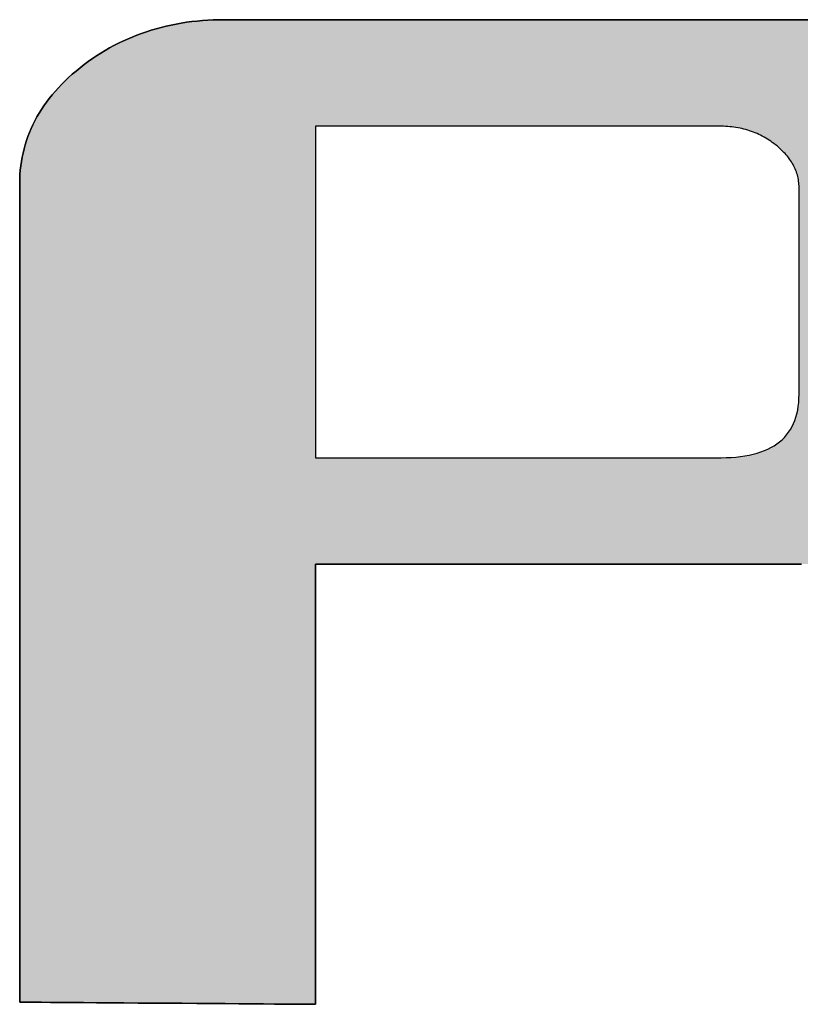
# Model space of a CAD drawing. Extents: x 38 to 590, y 3 to 386.
# Drawn here: x 548 to 553, y 343 to 349 of the extents above; entities that cross this region are included whole.
import ezdxf

# ---------------------------------------------------------------- set-up
doc = ezdxf.new("R2010")
doc.units = 0
doc.header["$LTSCALE"] = 0.5
doc.layers.get('0').update_dxf_attribs({"linetype": 'CONTINUOUS'})
doc.layers.add('1', color=7, linetype='CONTINUOUS')
doc.layers.add('2', color=151, linetype='CONTINUOUS')

# ---------------------------------------------------------------- blocks, each defined once
blk = doc.blocks.new('*G20')
at = {"layer": '2', "color": 151, "linetype": 'CONTINUOUS'}
for points in [[(552.7188, 345.8033), (552.6147, 345.8033), (552.4998, 345.8033), (552.3753, 345.8033), (552.2426, 345.8033), (552.1031, 345.8033), (551.9582, 345.8033), (551.8092, 345.8033), (551.6574, 345.8033), (551.5043, 345.8033), (551.3512, 345.8033), (551.1994, 345.8033), (551.0504, 345.8033), (550.9054, 345.8033), (550.766, 345.8033), (550.6333, 345.8033), (550.5088, 345.8033), (550.3938, 345.8033), (550.2898, 345.8033), (550.198, 345.8033), (550.1199, 345.8033), (550.0567, 345.8033), (550.0099, 345.8033), (549.9808, 345.8033), (549.9708, 345.8033), (549.9708, 345.7952), (549.9708, 345.7715), (549.9708, 345.7336), (549.9708, 345.6823), (549.9708, 345.6188), (549.9708, 345.5443), (549.9708, 345.4599), (549.9708, 345.3666), (549.9708, 345.2655), (549.9708, 345.1578), (549.9708, 345.0446), (549.9708, 344.9269), (549.9708, 344.8059), (549.9708, 344.6827), (549.9708, 344.5584), (549.9708, 344.4341), (549.9708, 344.3109), (549.9708, 344.1899), (549.9708, 344.0723), (549.9708, 343.959), (549.9708, 343.8513), (549.9708, 343.7503), (549.9708, 343.657), (549.9708, 343.5725), (549.9708, 343.498), (549.9708, 343.4346), (549.9708, 343.3833), (549.9708, 343.3453), (549.9708, 343.3217), (549.9708, 343.3136), (549.9654, 343.3136), (549.9495, 343.3137), (549.924, 343.3139), (549.8896, 343.3142), (549.847, 343.3145), (549.797, 343.3148), (549.7403, 343.3153), (549.6776, 343.3157), (549.6098, 343.3162), (549.5375, 343.3167), (549.4614, 343.3173), (549.3824, 343.3179), (549.3012, 343.3184), (549.2185, 343.3191), (549.135, 343.3197), (549.0516, 343.3203), (548.9689, 343.3209), (548.8876, 343.3215), (548.8086, 343.322), (548.7326, 343.3226), (548.6603, 343.3231), (548.5924, 343.3236), (548.5298, 343.3241), (548.4731, 343.3245), (548.423, 343.3248), (548.3804, 343.3252), (548.346, 343.3254), (548.3205, 343.3256), (548.3047, 343.3257), (548.2992, 343.3257), (548.2992, 343.3408), (548.2992, 343.3847), (548.2992, 343.4554), (548.2992, 343.5508), (548.2992, 343.6687), (548.2992, 343.8073), (548.2992, 343.9644), (548.2992, 344.138), (548.2992, 344.3259), (548.2992, 344.5262), (548.2992, 344.7369), (548.2992, 344.9557), (548.2992, 345.1807), (548.2992, 345.4098), (548.2992, 345.641), (548.2992, 345.8722), (548.2992, 346.1013), (548.2992, 346.3263), (548.2992, 346.5451), (548.2992, 346.7558), (548.2992, 346.9561), (548.2992, 347.144), (548.2992, 347.3176), (548.2992, 347.4747), (548.2992, 347.6133), (548.2992, 347.7312), (548.2992, 347.8266), (548.2992, 347.8973), (548.2992, 347.9412), (548.2992, 347.9563), (548.2996, 347.9815), (548.3007, 348.0066), (548.3026, 348.0314), (548.3053, 348.0559), (548.3087, 348.0803), (548.3129, 348.1044), (548.3179, 348.1282), (548.3236, 348.1518), (548.33, 348.1752), (548.3372, 348.1983), (548.3452, 348.2212), (548.3539, 348.2439), (548.3634, 348.2663), (548.3737, 348.2884), (548.3847, 348.3104), (548.3965, 348.3321), (548.409, 348.3535), (548.4223, 348.3747), (548.4363, 348.3957), (548.4511, 348.4164), (548.4667, 348.4369), (548.483, 348.4571), (548.5, 348.4771), (548.5179, 348.4969), (548.5364, 348.5164), (548.5558, 348.5357), (548.5759, 348.5547), (548.5967, 348.5735), (548.6183, 348.592), (548.6406, 348.6103), (548.6635, 348.6281), (548.6867, 348.6453), (548.7102, 348.6619), (548.734, 348.6779), (548.7581, 348.6934), (548.7825, 348.7082), (548.8072, 348.7224), (548.8321, 348.736), (548.8574, 348.749), (548.883, 348.7613), (548.9088, 348.7731), (548.935, 348.7843), (548.9614, 348.7949), (548.9882, 348.8049), (549.0152, 348.8143), (549.0426, 348.823), (549.0702, 348.8312), (549.0981, 348.8387), (549.1263, 348.8457), (549.1548, 348.8521), (549.1835, 348.8578), (549.2126, 348.863), (549.2419, 348.8675), (549.2716, 348.8714), (549.3015, 348.8748), (549.3317, 348.8775), (549.3622, 348.8796), (549.3929, 348.8811), (549.424, 348.882), (549.4553, 348.8823), (549.4666, 348.8823), (549.4996, 348.8823), (549.5526, 348.8823), (549.6241, 348.8823), (549.7126, 348.8823), (549.8166, 348.8823), (549.9345, 348.8823), (550.0647, 348.8823), (550.2057, 348.8823), (550.356, 348.8823), (550.514, 348.8823), (550.6782, 348.8823), (550.847, 348.8823), (551.0189, 348.8823), (551.1923, 348.8823), (551.3658, 348.8823), (551.5377, 348.8823), (551.7065, 348.8823), (551.8707, 348.8823), (552.0287, 348.8823), (552.1789, 348.8823), (552.32, 348.8823), (552.4502, 348.8823), (552.568, 348.8823), (552.672, 348.8823), (552.7605, 348.8823)], [(549.9708, 346.4051), (549.9783, 346.4051), (550.0001, 346.4051), (550.0351, 346.4051), (550.0823, 346.4051), (550.1408, 346.4051), (550.2094, 346.4051), (550.2872, 346.4051), (550.3732, 346.4051), (550.4663, 346.4051), (550.5655, 346.4051), (550.6699, 346.4051), (550.7783, 346.4051), (550.8897, 346.4051), (551.0032, 346.4051), (551.1178, 346.4051), (551.2323, 346.4051), (551.3458, 346.4051), (551.4573, 346.4051), (551.5657, 346.4051), (551.67, 346.4051), (551.7692, 346.4051), (551.8623, 346.4051), (551.9483, 346.4051), (552.0261, 346.4051), (552.0948, 346.4051), (552.1532, 346.4051), (552.2005, 346.4051), (552.2355, 346.4051), (552.2572, 346.4051), (552.2647, 346.4051), (552.2935, 346.4055), (552.3213, 346.4067), (552.3481, 346.4087), (552.374, 346.4114), (552.3989, 346.415), (552.4228, 346.4194), (552.4458, 346.4246), (552.4678, 346.4306), (552.4888, 346.4373), (552.5089, 346.4449), (552.5279, 346.4533), (552.5461, 346.4624), (552.5632, 346.4724), (552.5794, 346.4831), (552.5945, 346.4947), (552.6087, 346.507), (552.622, 346.5202), (552.6342, 346.5341), (552.6455, 346.5489), (552.6558, 346.5644), (552.6651, 346.5807), (552.6735, 346.5978), (552.6809, 346.6158), (552.6872, 346.6345), (552.6927, 346.654), (552.6971, 346.6743), (552.7005, 346.6954), (552.703, 346.7173), (552.7045, 346.74), (552.7049, 346.7635), (552.7049, 346.7673), (552.7049, 346.7784), (552.7049, 346.7963), (552.7049, 346.8203), (552.7049, 346.8501), (552.7049, 346.8851), (552.7049, 346.9248), (552.7049, 346.9687), (552.7049, 347.0161), (552.7049, 347.0667), (552.7049, 347.1199), (552.7049, 347.1752), (552.7049, 347.232), (552.7049, 347.2899), (552.7049, 347.3483), (552.7049, 347.4067), (552.7049, 347.4646), (552.7049, 347.5214), (552.7049, 347.5767), (552.7049, 347.6299), (552.7049, 347.6805), (552.7049, 347.7279), (552.7049, 347.7718), (552.7049, 347.8114), (552.7049, 347.8464), (552.7049, 347.8762), (552.7049, 347.9003), (552.7049, 347.9182), (552.7049, 347.9293), (552.7049, 347.9331), (552.7048, 347.9423), (552.7043, 347.9514), (552.7036, 347.9604), (552.7025, 347.9694), (552.7012, 347.9783), (552.6995, 347.9871), (552.6976, 347.9958), (552.6953, 348.0044), (552.6928, 348.013), (552.6899, 348.0215), (552.6868, 348.0299), (552.6833, 348.0382), (552.6796, 348.0465), (552.6756, 348.0546), (552.6712, 348.0627), (552.6666, 348.0707), (552.6617, 348.0787), (552.6565, 348.0865), (552.651, 348.0943), (552.6452, 348.102), (552.6392, 348.1097), (552.6328, 348.1172), (552.6261, 348.1247), (552.6192, 348.1321), (552.612, 348.1395), (552.6045, 348.1467), (552.5967, 348.1539), (552.5886, 348.161), (552.5802, 348.168), (552.5715, 348.175), (552.5627, 348.1819), (552.5537, 348.1886), (552.5446, 348.195), (552.5353, 348.2012), (552.5259, 348.2072), (552.5165, 348.2129), (552.5068, 348.2184), (552.4971, 348.2237), (552.4873, 348.2287), (552.4773, 348.2335), (552.4672, 348.2381), (552.457, 348.2424), (552.4466, 348.2465), (552.4362, 348.2503), (552.4256, 348.2539), (552.4149, 348.2573), (552.4041, 348.2605), (552.3932, 348.2634), (552.3822, 348.2661), (552.371, 348.2685), (552.3597, 348.2707), (552.3483, 348.2727), (552.3368, 348.2744), (552.3252, 348.2759), (552.3135, 348.2772), (552.3017, 348.2783), (552.2897, 348.2791), (552.2776, 348.2797), (552.2655, 348.28), (552.2532, 348.2801), (552.2457, 348.2801), (552.2241, 348.2801), (552.1893, 348.2801), (552.1423, 348.2801), (552.0841, 348.2801), (552.0158, 348.2801), (551.9384, 348.2801), (551.8528, 348.2801), (551.7602, 348.2801), (551.6615, 348.2801), (551.5576, 348.2801), (551.4498, 348.2801), (551.3389, 348.2801), (551.226, 348.2801), (551.112, 348.2801), (550.9981, 348.2801), (550.8851, 348.2801), (550.7742, 348.2801), (550.6664, 348.2801), (550.5626, 348.2801), (550.4638, 348.2801), (550.3712, 348.2801), (550.2856, 348.2801), (550.2082, 348.2801), (550.1399, 348.2801), (550.0817, 348.2801), (550.0347, 348.2801), (549.9999, 348.2801), (549.9783, 348.2801), (549.9708, 348.2801), (549.9708, 348.274), (549.9708, 348.2562), (549.9708, 348.2276), (549.9708, 348.189), (549.9708, 348.1412), (549.9708, 348.0851), (549.9708, 348.0215), (549.9708, 347.9512), (549.9708, 347.8751), (549.9708, 347.794), (549.9708, 347.7087), (549.9708, 347.6201), (549.9708, 347.529), (549.9708, 347.4362), (549.9708, 347.3426), (549.9708, 347.249), (549.9708, 347.1562), (549.9708, 347.0651), (549.9708, 346.9765), (549.9708, 346.8912), (549.9708, 346.8101), (549.9708, 346.734), (549.9708, 346.6637), (549.9708, 346.6001), (549.9708, 346.544), (549.9708, 346.4962), (549.9708, 346.4576), (549.9708, 346.429), (549.9708, 346.4112), (549.9708, 346.4051)]]:
    blk.add_lwpolyline(points, dxfattribs=at)
blk = doc.blocks.new('*G19')
blk.add_blockref('*G20', (0, 0))

msp = doc.modelspace()

# ---------------------------------------------------------------- hatches: boundary and pattern name
at = {"layer": '1', "linetype": 'CONTINUOUS'}
h = msp.add_hatch(color=7, dxfattribs=at)
h.paths.add_polyline_path([(554.2672, 346.5262), (554.2765, 346.5439), (554.2853, 346.5618), (554.2938, 346.5797), (554.3018, 346.5977), (554.3094, 346.6158), (554.3166, 346.6341), (554.3234, 346.6524), (554.3298, 346.6709), (554.3358, 346.6894), (554.3413, 346.7081), (554.3465, 346.7268), (554.3512, 346.7457), (554.3556, 346.7647), (554.3595, 346.7838), (554.363, 346.8029), (554.3661, 346.8222), (554.3687, 346.8417), (554.371, 346.8612), (554.3729, 346.8808), (554.3743, 346.9005), (554.3753, 346.9204), (554.376, 346.9403), (554.3762, 346.9604), (554.3762, 346.9629), (554.3762, 346.9701), (554.3762, 346.9818), (554.3762, 346.9975), (554.3762, 347.017), (554.3762, 347.0399), (554.3762, 347.0658), (554.3762, 347.0944), (554.3762, 347.1254), (554.3762, 347.1585), (554.3762, 347.1932), (554.3762, 347.2293), (554.3762, 347.2665), (554.3762, 347.3043), (554.3762, 347.3424), (554.3762, 347.3805), (554.3762, 347.4184), (554.3762, 347.4555), (554.3762, 347.4916), (554.3762, 347.5263), (554.3762, 347.5594), (554.3762, 347.5904), (554.3762, 347.619), (554.3762, 347.6449), (554.3762, 347.6678), (554.3762, 347.6873), (554.3762, 347.703), (554.3762, 347.7147), (554.3762, 347.7219), (554.3762, 347.7244), (554.3757, 347.7559), (554.3743, 347.7871), (554.372, 347.818), (554.3687, 347.8486), (554.3645, 347.8789), (554.3594, 347.9089), (554.3533, 347.9386), (554.3463, 347.968), (554.3383, 347.9972), (554.3294, 348.026), (554.3196, 348.0545), (554.3088, 348.0828), (554.2971, 348.1107), (554.2845, 348.1384), (554.2709, 348.1658), (554.2564, 348.1928), (554.2409, 348.2196), (554.2245, 348.2461), (554.2072, 348.2723), (554.1889, 348.2982), (554.1696, 348.3238), (554.1495, 348.3491), (554.1283, 348.3741), (554.1063, 348.3988), (554.0833, 348.4233), (554.0593, 348.4474), (554.0345, 348.4713), (554.0086, 348.4948), (553.9818, 348.5181), (553.9541, 348.541), (553.9257, 348.5634), (553.8968, 348.585), (553.8676, 348.6059), (553.8379, 348.626), (553.8079, 348.6454), (553.7775, 348.664), (553.7467, 348.6818), (553.7154, 348.6988), (553.6838, 348.7152), (553.6518, 348.7307), (553.6194, 348.7455), (553.5866, 348.7595), (553.5535, 348.7728), (553.5199, 348.7853), (553.4859, 348.7971), (553.4515, 348.808), (553.4168, 348.8183), (553.3816, 348.8278), (553.3461, 348.8365), (553.3102, 348.8444), (553.2738, 348.8516), (553.2371, 348.8581), (553.2, 348.8638), (553.1625, 348.8687), (553.1246, 348.8729), (553.0863, 348.8763), (553.0477, 348.8789), (553.0086, 348.8808), (552.9692, 348.8819), (552.9293, 348.8823), (552.918, 348.8823), (552.8851, 348.8823), (552.8321, 348.8823), (552.7605, 348.8823), (552.672, 348.8823), (552.568, 348.8823), (552.4502, 348.8823), (552.32, 348.8823), (552.1789, 348.8823), (552.0287, 348.8823), (551.8707, 348.8823), (551.7065, 348.8823), (551.5377, 348.8823), (551.3658, 348.8823), (551.1923, 348.8823), (551.0189, 348.8823), (550.847, 348.8823), (550.6782, 348.8823), (550.514, 348.8823), (550.356, 348.8823), (550.2057, 348.8823), (550.0647, 348.8823), (549.9345, 348.8823), (549.8166, 348.8823), (549.7126, 348.8823), (549.6241, 348.8823), (549.5526, 348.8823), (549.4996, 348.8823), (549.4666, 348.8823), (549.4553, 348.8823), (549.424, 348.882), (549.3929, 348.8811), (549.3622, 348.8796), (549.3317, 348.8775), (549.3015, 348.8748), (549.2716, 348.8714), (549.2419, 348.8675), (549.2126, 348.863), (549.1835, 348.8578), (549.1548, 348.8521), (549.1263, 348.8457), (549.0981, 348.8387), (549.0702, 348.8312), (549.0426, 348.823), (549.0152, 348.8143), (548.9882, 348.8049), (548.9614, 348.7949), (548.935, 348.7843), (548.9088, 348.7731), (548.883, 348.7613), (548.8574, 348.749), (548.8321, 348.736), (548.8072, 348.7224), (548.7825, 348.7082), (548.7581, 348.6934), (548.734, 348.6779), (548.7102, 348.6619), (548.6867, 348.6453), (548.6635, 348.6281), (548.6406, 348.6103), (548.6183, 348.592), (548.5967, 348.5735), (548.5759, 348.5547), (548.5558, 348.5357), (548.5364, 348.5164), (548.5179, 348.4969), (548.5, 348.4771), (548.483, 348.4571), (548.4667, 348.4369), (548.4511, 348.4164), (548.4363, 348.3957), (548.4223, 348.3747), (548.409, 348.3535), (548.3965, 348.3321), (548.3847, 348.3104), (548.3737, 348.2884), (548.3634, 348.2663), (548.3539, 348.2439), (548.3452, 348.2212), (548.3372, 348.1983), (548.33, 348.1752), (548.3236, 348.1518), (548.3179, 348.1282), (548.3129, 348.1044), (548.3087, 348.0803), (548.3053, 348.0559), (548.3026, 348.0314), (548.3007, 348.0066), (548.2996, 347.9815), (548.2992, 347.9563), (548.2992, 347.9412), (548.2992, 347.8973), (548.2992, 347.8266), (548.2992, 347.7312), (548.2992, 347.6133), (548.2992, 347.4747), (548.2992, 347.3176), (548.2992, 347.144), (548.2992, 346.9561), (548.2992, 346.7558), (548.2992, 346.5451), (548.2992, 346.3263), (548.2992, 346.1013), (548.2992, 345.8722), (548.2992, 345.641), (548.2992, 345.4098), (548.2992, 345.1807), (548.2992, 344.9557), (548.2992, 344.7369), (548.2992, 344.5262), (548.2992, 344.3259), (548.2992, 344.138), (548.2992, 343.9644), (548.2992, 343.8073), (548.2992, 343.6687), (548.2992, 343.5508), (548.2992, 343.4554), (548.2992, 343.3847), (548.2992, 343.3408), (548.2992, 343.3257), (548.3047, 343.3257), (548.3205, 343.3256), (548.346, 343.3254), (548.3804, 343.3252), (548.423, 343.3248), (548.4731, 343.3245), (548.5298, 343.3241), (548.5924, 343.3236), (548.6603, 343.3231), (548.7326, 343.3226), (548.8086, 343.322), (548.8876, 343.3215), (548.9689, 343.3209), (549.0516, 343.3203), (549.135, 343.3197), (549.2185, 343.3191), (549.3012, 343.3184), (549.3824, 343.3179), (549.4614, 343.3173), (549.5375, 343.3167), (549.6098, 343.3162), (549.6776, 343.3157), (549.7403, 343.3153), (549.797, 343.3148), (549.847, 343.3145), (549.8896, 343.3142), (549.924, 343.3139), (549.9495, 343.3137), (549.9654, 343.3136), (549.9708, 343.3136), (549.9708, 343.3217), (549.9708, 343.3453), (549.9708, 343.3833), (549.9708, 343.4346), (549.9708, 343.498), (549.9708, 343.5725), (549.9708, 343.657), (549.9708, 343.7503), (549.9708, 343.8513), (549.9708, 343.959), (549.9708, 344.0723), (549.9708, 344.1899), (549.9708, 344.3109), (549.9708, 344.4341), (549.9708, 344.5584), (549.9708, 344.6827), (549.9708, 344.8059), (549.9708, 344.9269), (549.9708, 345.0446), (549.9708, 345.1578), (549.9708, 345.2655), (549.9708, 345.3666), (549.9708, 345.4599), (549.9708, 345.5443), (549.9708, 345.6188), (549.9708, 345.6823), (549.9708, 345.7336), (549.9708, 345.7715), (549.9708, 345.7952), (549.9708, 345.8033), (549.9808, 345.8033), (550.0099, 345.8033), (550.0567, 345.8033), (550.1199, 345.8033), (550.198, 345.8033), (550.2898, 345.8033), (550.3938, 345.8033), (550.5088, 345.8033), (550.6333, 345.8033), (550.766, 345.8033), (550.9054, 345.8033), (551.0504, 345.8033), (551.1994, 345.8033), (551.3512, 345.8033), (551.5043, 345.8033), (551.6574, 345.8033), (551.8092, 345.8033), (551.9582, 345.8033), (552.1031, 345.8033), (552.2426, 345.8033), (552.3753, 345.8033), (552.4998, 345.8033), (552.6147, 345.8033), (552.7188, 345.8033), (552.8105, 345.8033), (552.8887, 345.8033), (552.9519, 345.8033), (552.9987, 345.8033), (553.0277, 345.8033), (553.0377, 345.8033), (553.0673, 345.8029), (553.0959, 345.8017), (553.1235, 345.7998), (553.1501, 345.7971), (553.1757, 345.7936), (553.2003, 345.7893), (553.2239, 345.7843), (553.2465, 345.7784), (553.2681, 345.7719), (553.2887, 345.7645), (553.3083, 345.7564), (553.3269, 345.7475), (553.3444, 345.7378), (553.361, 345.7274), (553.3766, 345.7161), (553.3912, 345.7042), (553.4047, 345.6914), (553.4173, 345.6779), (553.4288, 345.6636), (553.4394, 345.6485), (553.4489, 345.6327), (553.4575, 345.6161), (553.465, 345.5988), (553.4715, 345.5806), (553.4771, 345.5617), (553.4816, 345.5421), (553.4851, 345.5217), (553.4876, 345.5005), (553.4891, 345.4785), (553.4896, 345.4558), (553.4896, 345.4489), (553.4896, 345.4287), (553.4896, 345.3962), (553.4896, 345.3523), (553.4896, 345.298), (553.4896, 345.2343), (553.4896, 345.162), (553.4896, 345.0822), (553.4896, 344.9957), (553.4896, 344.9036), (553.4896, 344.8067), (553.4896, 344.706), (553.4896, 344.6025), (553.4896, 344.4971), (553.4896, 344.3908), (553.4896, 344.2844), (553.4896, 344.179), (553.4896, 344.0755), (553.4896, 343.9749), (553.4896, 343.878), (553.4896, 343.7858), (553.4896, 343.6994), (553.4896, 343.6195), (553.4896, 343.5473), (553.4896, 343.4835), (553.4896, 343.4293), (553.4896, 343.3854), (553.4896, 343.3529), (553.4896, 343.3327), (553.4896, 343.3257), (553.4951, 343.3257), (553.5109, 343.3256), (553.5364, 343.3254), (553.5709, 343.3252), (553.6135, 343.3248), (553.6635, 343.3245), (553.7202, 343.3241), (553.7829, 343.3236), (553.8508, 343.3231), (553.9231, 343.3226), (553.9991, 343.322), (554.0781, 343.3215), (554.1594, 343.3209), (554.2421, 343.3203), (554.3256, 343.3197), (554.409, 343.3191), (554.4918, 343.3184), (554.573, 343.3179), (554.652, 343.3173), (554.7281, 343.3167), (554.8004, 343.3162), (554.8683, 343.3157), (554.9309, 343.3153), (554.9876, 343.3148), (555.0377, 343.3145), (555.0803, 343.3142), (555.1147, 343.3139), (555.1402, 343.3137), (555.1561, 343.3136), (555.1615, 343.3136), (555.1615, 343.3199), (555.1615, 343.3382), (555.1615, 343.3677), (555.1615, 343.4076), (555.1615, 343.4568), (555.1615, 343.5147), (555.1615, 343.5803), (555.1615, 343.6528), (555.1615, 343.7313), (555.1615, 343.815), (555.1615, 343.903), (555.1615, 343.9944), (555.1615, 344.0884), (555.1615, 344.1841), (555.1615, 344.2806), (555.1615, 344.3772), (555.1615, 344.4729), (555.1615, 344.5669), (555.1615, 344.6583), (555.1615, 344.7462), (555.1615, 344.8299), (555.1615, 344.9084), (555.1615, 344.9809), (555.1615, 345.0465), (555.1615, 345.1044), (555.1615, 345.1537), (555.1615, 345.1935), (555.1615, 345.223), (555.1615, 345.2414), (555.1615, 345.2477), (555.1592, 345.352), (555.1523, 345.4499), (555.1412, 345.5414), (555.1261, 345.6268), (555.1073, 345.7063), (555.085, 345.7801), (555.0595, 345.8485), (555.0311, 345.9116), (555, 345.9697), (554.9664, 346.0229), (554.9308, 346.0716), (554.8932, 346.1158), (554.8539, 346.1559), (554.8134, 346.192), (554.7717, 346.2244), (554.7291, 346.2532), (554.686, 346.2787), (554.6425, 346.3011), (554.599, 346.3206), (554.5557, 346.3374), (554.5128, 346.3517), (554.4707, 346.3638), (554.4295, 346.3738), (554.3896, 346.3821), (554.3512, 346.3887), (554.3146, 346.3939), (554.28, 346.3979), (554.2476, 346.401), (554.2179, 346.4033), (554.1909, 346.4051), (554.2031, 346.4221), (554.2148, 346.4392), (554.2261, 346.4564), (554.237, 346.4737), (554.2475, 346.4911), (554.2576, 346.5086)], flags=0)
h.paths.add_polyline_path([(552.7049, 347.5767), (552.7049, 347.6299), (552.7049, 347.6805), (552.7049, 347.7279), (552.7049, 347.7718), (552.7049, 347.8114), (552.7049, 347.8464), (552.7049, 347.8762), (552.7049, 347.9003), (552.7049, 347.9182), (552.7049, 347.9293), (552.7049, 347.9331), (552.7048, 347.9423), (552.7043, 347.9514), (552.7036, 347.9604), (552.7025, 347.9694), (552.7012, 347.9783), (552.6995, 347.9871), (552.6976, 347.9958), (552.6953, 348.0044), (552.6928, 348.013), (552.6899, 348.0215), (552.6868, 348.0299), (552.6833, 348.0382), (552.6796, 348.0465), (552.6756, 348.0546), (552.6712, 348.0627), (552.6666, 348.0707), (552.6617, 348.0787), (552.6565, 348.0865), (552.651, 348.0943), (552.6452, 348.102), (552.6392, 348.1097), (552.6328, 348.1172), (552.6261, 348.1247), (552.6192, 348.1321), (552.612, 348.1395), (552.6045, 348.1467), (552.5967, 348.1539), (552.5886, 348.161), (552.5802, 348.168), (552.5715, 348.175), (552.5627, 348.1819), (552.5537, 348.1886), (552.5446, 348.195), (552.5353, 348.2012), (552.5259, 348.2072), (552.5165, 348.2129), (552.5068, 348.2184), (552.4971, 348.2237), (552.4873, 348.2287), (552.4773, 348.2335), (552.4672, 348.2381), (552.457, 348.2424), (552.4466, 348.2465), (552.4362, 348.2503), (552.4256, 348.2539), (552.4149, 348.2573), (552.4041, 348.2605), (552.3932, 348.2634), (552.3822, 348.2661), (552.371, 348.2685), (552.3597, 348.2707), (552.3483, 348.2727), (552.3368, 348.2744), (552.3252, 348.2759), (552.3135, 348.2772), (552.3017, 348.2783), (552.2897, 348.2791), (552.2776, 348.2797), (552.2655, 348.28), (552.2532, 348.2801), (552.2457, 348.2801), (552.2241, 348.2801), (552.1893, 348.2801), (552.1423, 348.2801), (552.0841, 348.2801), (552.0158, 348.2801), (551.9384, 348.2801), (551.8528, 348.2801), (551.7602, 348.2801), (551.6615, 348.2801), (551.5576, 348.2801), (551.4498, 348.2801), (551.3389, 348.2801), (551.226, 348.2801), (551.112, 348.2801), (550.9981, 348.2801), (550.8851, 348.2801), (550.7742, 348.2801), (550.6664, 348.2801), (550.5626, 348.2801), (550.4638, 348.2801), (550.3712, 348.2801), (550.2856, 348.2801), (550.2082, 348.2801), (550.1399, 348.2801), (550.0817, 348.2801), (550.0347, 348.2801), (549.9999, 348.2801), (549.9783, 348.2801), (549.9708, 348.2801), (549.9708, 348.274), (549.9708, 348.2562), (549.9708, 348.2276), (549.9708, 348.189), (549.9708, 348.1412), (549.9708, 348.0851), (549.9708, 348.0215), (549.9708, 347.9512), (549.9708, 347.8751), (549.9708, 347.794), (549.9708, 347.7087), (549.9708, 347.6201), (549.9708, 347.529), (549.9708, 347.4362), (549.9708, 347.3426), (549.9708, 347.249), (549.9708, 347.1562), (549.9708, 347.0651), (549.9708, 346.9765), (549.9708, 346.8912), (549.9708, 346.8101), (549.9708, 346.734), (549.9708, 346.6637), (549.9708, 346.6001), (549.9708, 346.544), (549.9708, 346.4962), (549.9708, 346.4576), (549.9708, 346.429), (549.9708, 346.4112), (549.9708, 346.4051), (549.9783, 346.4051), (550.0001, 346.4051), (550.0351, 346.4051), (550.0823, 346.4051), (550.1408, 346.4051), (550.2094, 346.4051), (550.2872, 346.4051), (550.3732, 346.4051), (550.4663, 346.4051), (550.5655, 346.4051), (550.6699, 346.4051), (550.7783, 346.4051), (550.8897, 346.4051), (551.0032, 346.4051), (551.1178, 346.4051), (551.2323, 346.4051), (551.3458, 346.4051), (551.4573, 346.4051), (551.5657, 346.4051), (551.67, 346.4051), (551.7692, 346.4051), (551.8623, 346.4051), (551.9483, 346.4051), (552.0261, 346.4051), (552.0948, 346.4051), (552.1532, 346.4051), (552.2005, 346.4051), (552.2355, 346.4051), (552.2572, 346.4051), (552.2647, 346.4051), (552.2935, 346.4055), (552.3213, 346.4067), (552.3481, 346.4087), (552.374, 346.4114), (552.3989, 346.415), (552.4228, 346.4194), (552.4458, 346.4246), (552.4678, 346.4306), (552.4888, 346.4373), (552.5089, 346.4449), (552.5279, 346.4533), (552.5461, 346.4624), (552.5632, 346.4724), (552.5794, 346.4831), (552.5945, 346.4947), (552.6087, 346.507), (552.622, 346.5202), (552.6342, 346.5341), (552.6455, 346.5489), (552.6558, 346.5644), (552.6651, 346.5807), (552.6735, 346.5978), (552.6809, 346.6158), (552.6872, 346.6345), (552.6927, 346.654), (552.6971, 346.6743), (552.7005, 346.6954), (552.703, 346.7173), (552.7045, 346.74), (552.7049, 346.7635), (552.7049, 346.7673), (552.7049, 346.7784), (552.7049, 346.7963), (552.7049, 346.8203), (552.7049, 346.8501), (552.7049, 346.8851), (552.7049, 346.9248), (552.7049, 346.9687), (552.7049, 347.0161), (552.7049, 347.0667), (552.7049, 347.1199), (552.7049, 347.1752), (552.7049, 347.232), (552.7049, 347.2899), (552.7049, 347.3483), (552.7049, 347.4067), (552.7049, 347.4646), (552.7049, 347.5214)], flags=0)

# ---------------------------------------------------------------- linework, layer by layer
at = {"layer": '1', "color": 7, "linetype": 'CONTINUOUS'}
for p, q in [((549.0702, 348.8312), (549.0426, 348.823)), ((549.0981, 348.8387), (549.0702, 348.8312)), ((549.1263, 348.8457), (549.0981, 348.8387)), ((549.1548, 348.8521), (549.1263, 348.8457)), ((549.1835, 348.8578), (549.1548, 348.8521)), ((549.2126, 348.863), (549.1835, 348.8578)), ((549.2419, 348.8675), (549.2126, 348.863)), ((549.2716, 348.8714), (549.2419, 348.8675)), ((549.3015, 348.8748), (549.2716, 348.8714)), ((549.3317, 348.8775), (549.3015, 348.8748)), ((549.3622, 348.8796), (549.3317, 348.8775)), ((549.3929, 348.8811), (549.3622, 348.8796)), ((549.424, 348.882), (549.3929, 348.8811)), ((549.4553, 348.8823), (549.424, 348.882)), ((549.4666, 348.8823), (549.4553, 348.8823)), ((549.4996, 348.8823), (549.4666, 348.8823)), ((549.5526, 348.8823), (549.4996, 348.8823)), ((549.6241, 348.8823), (549.5526, 348.8823)), ((549.7126, 348.8823), (549.6241, 348.8823)), ((549.8166, 348.8823), (549.7126, 348.8823)), ((549.9345, 348.8823), (549.8166, 348.8823)), ((550.0647, 348.8823), (549.9345, 348.8823)), ((550.2057, 348.8823), (550.0647, 348.8823)), ((550.356, 348.8823), (550.2057, 348.8823)), ((550.514, 348.8823), (550.356, 348.8823)), ((550.6782, 348.8823), (550.514, 348.8823)), ((550.847, 348.8823), (550.6782, 348.8823)), ((551.0189, 348.8823), (550.847, 348.8823)), ((551.1923, 348.8823), (551.0189, 348.8823)), ((551.3658, 348.8823), (551.1923, 348.8823)), ((551.5377, 348.8823), (551.3658, 348.8823)), ((551.7065, 348.8823), (551.5377, 348.8823)), ((551.8707, 348.8823), (551.7065, 348.8823)), ((552.0287, 348.8823), (551.8707, 348.8823)), ((552.1789, 348.8823), (552.0287, 348.8823)), ((552.32, 348.8823), (552.1789, 348.8823)), ((552.4502, 348.8823), (552.32, 348.8823)), ((552.568, 348.8823), (552.4502, 348.8823)), ((552.672, 348.8823), (552.568, 348.8823)), ((552.7605, 348.8823), (552.672, 348.8823)), ((548.9088, 348.7731), (548.883, 348.7613)), ((548.935, 348.7843), (548.9088, 348.7731)), ((548.9614, 348.7949), (548.935, 348.7843)), ((548.9882, 348.8049), (548.9614, 348.7949)), ((549.0152, 348.8143), (548.9882, 348.8049)), ((549.0426, 348.823), (549.0152, 348.8143)), ((548.8072, 348.7224), (548.7825, 348.7082)), ((548.8321, 348.736), (548.8072, 348.7224)), ((548.8574, 348.749), (548.8321, 348.736)), ((548.883, 348.7613), (548.8574, 348.749)), ((548.7102, 348.6619), (548.6867, 348.6453)), ((548.734, 348.6779), (548.7102, 348.6619)), ((548.7581, 348.6934), (548.734, 348.6779)), ((548.7825, 348.7082), (548.7581, 348.6934)), ((548.6406, 348.6103), (548.6183, 348.592)), ((548.6635, 348.6281), (548.6406, 348.6103)), ((548.6867, 348.6453), (548.6635, 348.6281)), ((548.5759, 348.5547), (548.5558, 348.5357)), ((548.5967, 348.5735), (548.5759, 348.5547)), ((548.6183, 348.592), (548.5967, 348.5735)), ((548.5179, 348.4969), (548.5, 348.4771)), ((548.5364, 348.5164), (548.5179, 348.4969)), ((548.5558, 348.5357), (548.5364, 348.5164)), ((548.483, 348.4571), (548.4667, 348.4369)), ((548.5, 348.4771), (548.483, 348.4571)), ((548.4363, 348.3957), (548.4223, 348.3747)), ((548.4511, 348.4164), (548.4363, 348.3957)), ((548.4667, 348.4369), (548.4511, 348.4164)), ((548.3965, 348.3321), (548.3847, 348.3104)), ((548.409, 348.3535), (548.3965, 348.3321)), ((548.4223, 348.3747), (548.409, 348.3535)), ((548.3737, 348.2884), (548.3634, 348.2663)), ((548.3847, 348.3104), (548.3737, 348.2884)), ((549.9783, 348.2801), (549.9708, 348.2801)), ((549.9708, 348.2801), (549.9708, 348.274)), ((549.9708, 348.274), (549.9708, 348.2562)), ((549.9999, 348.2801), (549.9783, 348.2801)), ((550.0347, 348.2801), (549.9999, 348.2801)), ((550.0817, 348.2801), (550.0347, 348.2801)), ((550.1399, 348.2801), (550.0817, 348.2801)), ((550.2082, 348.2801), (550.1399, 348.2801)), ((550.2856, 348.2801), (550.2082, 348.2801)), ((550.3712, 348.2801), (550.2856, 348.2801)), ((550.4638, 348.2801), (550.3712, 348.2801)), ((550.5626, 348.2801), (550.4638, 348.2801)), ((550.6664, 348.2801), (550.5626, 348.2801)), ((550.7742, 348.2801), (550.6664, 348.2801)), ((550.8851, 348.2801), (550.7742, 348.2801)), ((550.9981, 348.2801), (550.8851, 348.2801)), ((551.112, 348.2801), (550.9981, 348.2801)), ((551.226, 348.2801), (551.112, 348.2801)), ((551.3389, 348.2801), (551.226, 348.2801)), ((551.4498, 348.2801), (551.3389, 348.2801)), ((551.5576, 348.2801), (551.4498, 348.2801)), ((551.6615, 348.2801), (551.5576, 348.2801)), ((551.7602, 348.2801), (551.6615, 348.2801)), ((551.8528, 348.2801), (551.7602, 348.2801)), ((551.9384, 348.2801), (551.8528, 348.2801)), ((552.0158, 348.2801), (551.9384, 348.2801)), ((552.0841, 348.2801), (552.0158, 348.2801)), ((552.1423, 348.2801), (552.0841, 348.2801)), ((552.1893, 348.2801), (552.1423, 348.2801)), ((552.2241, 348.2801), (552.1893, 348.2801)), ((552.2457, 348.2801), (552.2241, 348.2801)), ((552.2532, 348.2801), (552.2457, 348.2801)), ((552.2655, 348.28), (552.2532, 348.2801)), ((552.2776, 348.2797), (552.2655, 348.28)), ((552.2897, 348.2791), (552.2776, 348.2797)), ((552.3017, 348.2783), (552.2897, 348.2791)), ((552.3135, 348.2772), (552.3017, 348.2783)), ((552.3252, 348.2759), (552.3135, 348.2772)), ((552.3368, 348.2744), (552.3252, 348.2759)), ((552.3483, 348.2727), (552.3368, 348.2744)), ((552.3597, 348.2707), (552.3483, 348.2727)), ((552.371, 348.2685), (552.3597, 348.2707)), ((548.3452, 348.2212), (548.3372, 348.1983)), ((548.3539, 348.2439), (548.3452, 348.2212)), ((548.3634, 348.2663), (548.3539, 348.2439)), ((549.9708, 348.2562), (549.9708, 348.2276)), ((549.9708, 348.2276), (549.9708, 348.189)), ((552.3822, 348.2661), (552.371, 348.2685)), ((552.3932, 348.2634), (552.3822, 348.2661)), ((552.4041, 348.2605), (552.3932, 348.2634)), ((552.4149, 348.2573), (552.4041, 348.2605)), ((552.4256, 348.2539), (552.4149, 348.2573)), ((552.4362, 348.2503), (552.4256, 348.2539)), ((552.4466, 348.2465), (552.4362, 348.2503)), ((552.457, 348.2424), (552.4466, 348.2465)), ((552.4672, 348.2381), (552.457, 348.2424)), ((552.4773, 348.2335), (552.4672, 348.2381)), ((552.4873, 348.2287), (552.4773, 348.2335)), ((552.4971, 348.2237), (552.4873, 348.2287)), ((552.5068, 348.2184), (552.4971, 348.2237)), ((552.5165, 348.2129), (552.5068, 348.2184)), ((548.33, 348.1752), (548.3236, 348.1518)), ((548.3372, 348.1983), (548.33, 348.1752)), ((549.9708, 348.189), (549.9708, 348.1412)), ((552.5259, 348.2072), (552.5165, 348.2129)), ((552.5353, 348.2012), (552.5259, 348.2072)), ((552.5446, 348.195), (552.5353, 348.2012)), ((552.5537, 348.1886), (552.5446, 348.195)), ((552.5627, 348.1819), (552.5537, 348.1886)), ((552.5715, 348.175), (552.5627, 348.1819)), ((552.5802, 348.168), (552.5715, 348.175)), ((552.5886, 348.161), (552.5802, 348.168)), ((552.5967, 348.1539), (552.5886, 348.161)), ((548.3129, 348.1044), (548.3087, 348.0803)), ((548.3179, 348.1282), (548.3129, 348.1044)), ((548.3236, 348.1518), (548.3179, 348.1282)), ((549.9708, 348.1412), (549.9708, 348.0851)), ((552.6045, 348.1467), (552.5967, 348.1539)), ((552.612, 348.1395), (552.6045, 348.1467)), ((552.6192, 348.1321), (552.612, 348.1395)), ((552.6261, 348.1247), (552.6192, 348.1321)), ((552.6328, 348.1172), (552.6261, 348.1247)), ((552.6392, 348.1097), (552.6328, 348.1172)), ((552.6452, 348.102), (552.6392, 348.1097)), ((548.3053, 348.0559), (548.3026, 348.0314)), ((548.3087, 348.0803), (548.3053, 348.0559)), ((549.9708, 348.0851), (549.9708, 348.0215)), ((552.651, 348.0943), (552.6452, 348.102)), ((552.6565, 348.0865), (552.651, 348.0943)), ((552.6617, 348.0787), (552.6565, 348.0865)), ((552.6666, 348.0707), (552.6617, 348.0787)), ((552.6712, 348.0627), (552.6666, 348.0707)), ((552.6756, 348.0546), (552.6712, 348.0627)), ((552.6796, 348.0465), (552.6756, 348.0546)), ((548.3007, 348.0066), (548.2996, 347.9815)), ((548.3026, 348.0314), (548.3007, 348.0066)), ((549.9708, 348.0215), (549.9708, 347.9512)), ((552.6833, 348.0382), (552.6796, 348.0465)), ((552.6868, 348.0299), (552.6833, 348.0382)), ((552.6899, 348.0215), (552.6868, 348.0299)), ((552.6928, 348.013), (552.6899, 348.0215)), ((552.6953, 348.0044), (552.6928, 348.013)), ((552.6976, 347.9958), (552.6953, 348.0044)), ((552.6995, 347.9871), (552.6976, 347.9958)), ((548.2996, 347.9815), (548.2992, 347.9563)), ((548.2992, 347.9563), (548.2992, 347.9412)), ((548.2992, 347.9412), (548.2992, 347.8973)), ((549.9708, 347.9512), (549.9708, 347.8751)), ((552.7012, 347.9783), (552.6995, 347.9871)), ((552.7025, 347.9694), (552.7012, 347.9783)), ((552.7036, 347.9604), (552.7025, 347.9694)), ((552.7043, 347.9514), (552.7036, 347.9604)), ((552.7048, 347.9423), (552.7043, 347.9514)), ((552.7049, 347.9331), (552.7048, 347.9423)), ((548.2992, 347.8973), (548.2992, 347.8266)), ((552.7049, 347.9293), (552.7049, 347.9331)), ((552.7049, 347.9182), (552.7049, 347.9293)), ((552.7049, 347.9003), (552.7049, 347.9182)), ((552.7049, 347.8762), (552.7049, 347.9003)), ((548.2992, 347.8266), (548.2992, 347.7312)), ((549.9708, 347.8751), (549.9708, 347.794)), ((552.7049, 347.8464), (552.7049, 347.8762)), ((552.7049, 347.8114), (552.7049, 347.8464)), ((549.9708, 347.794), (549.9708, 347.7087)), ((552.7049, 347.7718), (552.7049, 347.8114)), ((552.7049, 347.7279), (552.7049, 347.7718)), ((548.2992, 347.7312), (548.2992, 347.6133)), ((552.7049, 347.6805), (552.7049, 347.7279)), ((549.9708, 347.7087), (549.9708, 347.6201)), ((552.7049, 347.6299), (552.7049, 347.6805)), ((548.2992, 347.6133), (548.2992, 347.4747)), ((549.9708, 347.6201), (549.9708, 347.529)), ((552.7049, 347.5767), (552.7049, 347.6299)), ((552.7049, 347.5214), (552.7049, 347.5767)), ((549.9708, 347.529), (549.9708, 347.4362)), ((552.7049, 347.4646), (552.7049, 347.5214)), ((548.2992, 347.4747), (548.2992, 347.3176)), ((549.9708, 347.4362), (549.9708, 347.3426)), ((552.7049, 347.4067), (552.7049, 347.4646)), ((552.7049, 347.3483), (552.7049, 347.4067)), ((549.9708, 347.3426), (549.9708, 347.249)), ((552.7049, 347.2899), (552.7049, 347.3483)), ((548.2992, 347.3176), (548.2992, 347.144)), ((552.7049, 347.232), (552.7049, 347.2899)), ((549.9708, 347.249), (549.9708, 347.1562)), ((552.7049, 347.1752), (552.7049, 347.232)), ((549.9708, 347.1562), (549.9708, 347.0651)), ((552.7049, 347.1199), (552.7049, 347.1752)), ((548.2992, 347.144), (548.2992, 346.9561)), ((552.7049, 347.0667), (552.7049, 347.1199)), ((549.9708, 347.0651), (549.9708, 346.9765)), ((552.7049, 347.0161), (552.7049, 347.0667)), ((552.7049, 346.9687), (552.7049, 347.0161)), ((548.2992, 346.9561), (548.2992, 346.7558)), ((549.9708, 346.9765), (549.9708, 346.8912)), ((552.7049, 346.9248), (552.7049, 346.9687)), ((549.9708, 346.8912), (549.9708, 346.8101)), ((552.7049, 346.8851), (552.7049, 346.9248)), ((552.7049, 346.8501), (552.7049, 346.8851)), ((552.7049, 346.8203), (552.7049, 346.8501)), ((549.9708, 346.8101), (549.9708, 346.734)), ((552.7049, 346.7963), (552.7049, 346.8203)), ((552.7049, 346.7784), (552.7049, 346.7963)), ((552.7049, 346.7673), (552.7049, 346.7784)), ((552.7049, 346.7635), (552.7049, 346.7673)), ((548.2992, 346.7558), (548.2992, 346.5451)), ((549.9708, 346.734), (549.9708, 346.6637)), ((552.7005, 346.6954), (552.703, 346.7173)), ((552.703, 346.7173), (552.7045, 346.74)), ((552.7045, 346.74), (552.7049, 346.7635)), ((549.9708, 346.6637), (549.9708, 346.6001)), ((552.6927, 346.654), (552.6971, 346.6743)), ((552.6971, 346.6743), (552.7005, 346.6954)), ((549.9708, 346.6001), (549.9708, 346.544)), ((552.6735, 346.5978), (552.6809, 346.6158)), ((552.6809, 346.6158), (552.6872, 346.6345)), ((552.6872, 346.6345), (552.6927, 346.654)), ((548.2992, 346.5451), (548.2992, 346.3263)), ((549.9708, 346.544), (549.9708, 346.4962)), ((552.6342, 346.5341), (552.6455, 346.5489)), ((552.6455, 346.5489), (552.6558, 346.5644)), ((552.6558, 346.5644), (552.6651, 346.5807)), ((552.6651, 346.5807), (552.6735, 346.5978)), ((549.9708, 346.4962), (549.9708, 346.4576)), ((552.5794, 346.4831), (552.5945, 346.4947)), ((552.5945, 346.4947), (552.6087, 346.507)), ((552.6087, 346.507), (552.622, 346.5202)), ((552.622, 346.5202), (552.6342, 346.5341)), ((549.9708, 346.4576), (549.9708, 346.429)), ((552.4678, 346.4306), (552.4888, 346.4373)), ((552.4888, 346.4373), (552.5089, 346.4449)), ((552.5089, 346.4449), (552.5279, 346.4533)), ((552.5279, 346.4533), (552.5461, 346.4624)), ((552.5461, 346.4624), (552.5632, 346.4724)), ((552.5632, 346.4724), (552.5794, 346.4831)), ((549.9708, 346.429), (549.9708, 346.4112)), ((549.9708, 346.4112), (549.9708, 346.4051)), ((549.9708, 346.4051), (549.9783, 346.4051)), ((549.9783, 346.4051), (550.0001, 346.4051)), ((550.0001, 346.4051), (550.0351, 346.4051)), ((550.0351, 346.4051), (550.0823, 346.4051)), ((550.0823, 346.4051), (550.1408, 346.4051)), ((550.1408, 346.4051), (550.2094, 346.4051)), ((550.2094, 346.4051), (550.2872, 346.4051)), ((550.2872, 346.4051), (550.3732, 346.4051)), ((550.3732, 346.4051), (550.4663, 346.4051)), ((550.4663, 346.4051), (550.5655, 346.4051)), ((550.5655, 346.4051), (550.6699, 346.4051)), ((550.6699, 346.4051), (550.7783, 346.4051)), ((550.7783, 346.4051), (550.8897, 346.4051)), ((550.8897, 346.4051), (551.0032, 346.4051)), ((551.0032, 346.4051), (551.1178, 346.4051)), ((551.1178, 346.4051), (551.2323, 346.4051)), ((551.2323, 346.4051), (551.3458, 346.4051)), ((551.3458, 346.4051), (551.4573, 346.4051)), ((551.4573, 346.4051), (551.5657, 346.4051)), ((551.5657, 346.4051), (551.67, 346.4051)), ((551.67, 346.4051), (551.7692, 346.4051)), ((551.7692, 346.4051), (551.8623, 346.4051)), ((551.8623, 346.4051), (551.9483, 346.4051)), ((551.9483, 346.4051), (552.0261, 346.4051)), ((552.0261, 346.4051), (552.0948, 346.4051)), ((552.0948, 346.4051), (552.1532, 346.4051)), ((552.1532, 346.4051), (552.2005, 346.4051)), ((552.2005, 346.4051), (552.2355, 346.4051)), ((552.2355, 346.4051), (552.2572, 346.4051)), ((552.2572, 346.4051), (552.2647, 346.4051)), ((552.2647, 346.4051), (552.2935, 346.4055)), ((552.2935, 346.4055), (552.3213, 346.4067)), ((552.3213, 346.4067), (552.3481, 346.4087)), ((552.3481, 346.4087), (552.374, 346.4114)), ((552.374, 346.4114), (552.3989, 346.415)), ((552.3989, 346.415), (552.4228, 346.4194)), ((552.4228, 346.4194), (552.4458, 346.4246)), ((552.4458, 346.4246), (552.4678, 346.4306)), ((548.2992, 346.3263), (548.2992, 346.1013)), ((548.2992, 346.1013), (548.2992, 345.8722)), ((548.2992, 345.8722), (548.2992, 345.641)), ((549.9708, 345.7952), (549.9708, 345.8033)), ((549.9708, 345.8033), (549.9808, 345.8033)), ((549.9708, 345.7715), (549.9708, 345.7952)), ((549.9708, 345.7336), (549.9708, 345.7715)), ((549.9808, 345.8033), (550.0099, 345.8033)), ((550.0099, 345.8033), (550.0567, 345.8033)), ((550.0567, 345.8033), (550.1199, 345.8033)), ((550.1199, 345.8033), (550.198, 345.8033)), ((550.198, 345.8033), (550.2898, 345.8033)), ((550.2898, 345.8033), (550.3938, 345.8033)), ((550.3938, 345.8033), (550.5088, 345.8033)), ((550.5088, 345.8033), (550.6333, 345.8033)), ((550.6333, 345.8033), (550.766, 345.8033)), ((550.766, 345.8033), (550.9054, 345.8033)), ((550.9054, 345.8033), (551.0504, 345.8033)), ((551.0504, 345.8033), (551.1994, 345.8033)), ((551.1994, 345.8033), (551.3512, 345.8033)), ((551.3512, 345.8033), (551.5043, 345.8033)), ((551.5043, 345.8033), (551.6574, 345.8033)), ((551.6574, 345.8033), (551.8092, 345.8033)), ((551.8092, 345.8033), (551.9582, 345.8033)), ((551.9582, 345.8033), (552.1031, 345.8033)), ((552.1031, 345.8033), (552.2426, 345.8033)), ((552.2426, 345.8033), (552.3753, 345.8033)), ((552.3753, 345.8033), (552.4998, 345.8033)), ((552.4998, 345.8033), (552.6147, 345.8033)), ((552.6147, 345.8033), (552.7188, 345.8033)), ((549.9708, 345.6823), (549.9708, 345.7336)), ((549.9708, 345.6188), (549.9708, 345.6823)), ((548.2992, 345.641), (548.2992, 345.4098)), ((549.9708, 345.5443), (549.9708, 345.6188)), ((549.9708, 345.4599), (549.9708, 345.5443)), ((549.9708, 345.3666), (549.9708, 345.4599)), ((548.2992, 345.4098), (548.2992, 345.1807)), ((549.9708, 345.2655), (549.9708, 345.3666)), ((549.9708, 345.1578), (549.9708, 345.2655)), ((548.2992, 345.1807), (548.2992, 344.9557)), ((549.9708, 345.0446), (549.9708, 345.1578)), ((549.9708, 344.9269), (549.9708, 345.0446)), ((548.2992, 344.9557), (548.2992, 344.7369)), ((549.9708, 344.8059), (549.9708, 344.9269)), ((549.9708, 344.6827), (549.9708, 344.8059)), ((548.2992, 344.7369), (548.2992, 344.5262)), ((549.9708, 344.5584), (549.9708, 344.6827)), ((549.9708, 344.4341), (549.9708, 344.5584)), ((548.2992, 344.5262), (548.2992, 344.3259)), ((549.9708, 344.3109), (549.9708, 344.4341)), ((548.2992, 344.3259), (548.2992, 344.138)), ((549.9708, 344.1899), (549.9708, 344.3109)), ((549.9708, 344.0723), (549.9708, 344.1899)), ((548.2992, 344.138), (548.2992, 343.9644)), ((549.9708, 343.959), (549.9708, 344.0723)), ((548.2992, 343.9644), (548.2992, 343.8073)), ((549.9708, 343.8513), (549.9708, 343.959)), ((549.9708, 343.7503), (549.9708, 343.8513)), ((548.2992, 343.8073), (548.2992, 343.6687)), ((549.9708, 343.657), (549.9708, 343.7503)), ((548.2992, 343.6687), (548.2992, 343.5508)), ((549.9708, 343.5725), (549.9708, 343.657)), ((548.2992, 343.5508), (548.2992, 343.4554)), ((549.9708, 343.498), (549.9708, 343.5725)), ((549.9708, 343.4346), (549.9708, 343.498)), ((548.2992, 343.4554), (548.2992, 343.3847)), ((549.9708, 343.3833), (549.9708, 343.4346)), ((548.2992, 343.3847), (548.2992, 343.3408)), ((549.9708, 343.3453), (549.9708, 343.3833)), ((548.2992, 343.3408), (548.2992, 343.3257)), ((548.2992, 343.3257), (548.3047, 343.3257)), ((548.3047, 343.3257), (548.3205, 343.3256)), ((548.3205, 343.3256), (548.346, 343.3254)), ((548.346, 343.3254), (548.3804, 343.3252)), ((548.3804, 343.3252), (548.423, 343.3248)), ((548.423, 343.3248), (548.4731, 343.3245)), ((548.4731, 343.3245), (548.5298, 343.3241)), ((548.5298, 343.3241), (548.5924, 343.3236)), ((548.5924, 343.3236), (548.6603, 343.3231)), ((548.6603, 343.3231), (548.7326, 343.3226)), ((548.7326, 343.3226), (548.8086, 343.322)), ((548.8086, 343.322), (548.8876, 343.3215)), ((548.8876, 343.3215), (548.9689, 343.3209)), ((548.9689, 343.3209), (549.0516, 343.3203)), ((549.0516, 343.3203), (549.135, 343.3197)), ((549.135, 343.3197), (549.2185, 343.3191)), ((549.2185, 343.3191), (549.3012, 343.3184)), ((549.3012, 343.3184), (549.3824, 343.3179)), ((549.3824, 343.3179), (549.4614, 343.3173)), ((549.4614, 343.3173), (549.5375, 343.3167)), ((549.5375, 343.3167), (549.6098, 343.3162)), ((549.6098, 343.3162), (549.6776, 343.3157)), ((549.6776, 343.3157), (549.7403, 343.3153)), ((549.7403, 343.3153), (549.797, 343.3148)), ((549.797, 343.3148), (549.847, 343.3145)), ((549.847, 343.3145), (549.8896, 343.3142)), ((549.8896, 343.3142), (549.924, 343.3139)), ((549.924, 343.3139), (549.9495, 343.3137)), ((549.9495, 343.3137), (549.9654, 343.3136)), ((549.9708, 343.3217), (549.9708, 343.3453)), ((549.9708, 343.3136), (549.9708, 343.3217)), ((549.9654, 343.3136), (549.9708, 343.3136))]:
    msp.add_line(p, q, dxfattribs=at)

# ---------------------------------------------------------------- block references
msp.add_blockref('*G19', (0, 0))

doc.saveas('drawing.dxf')
